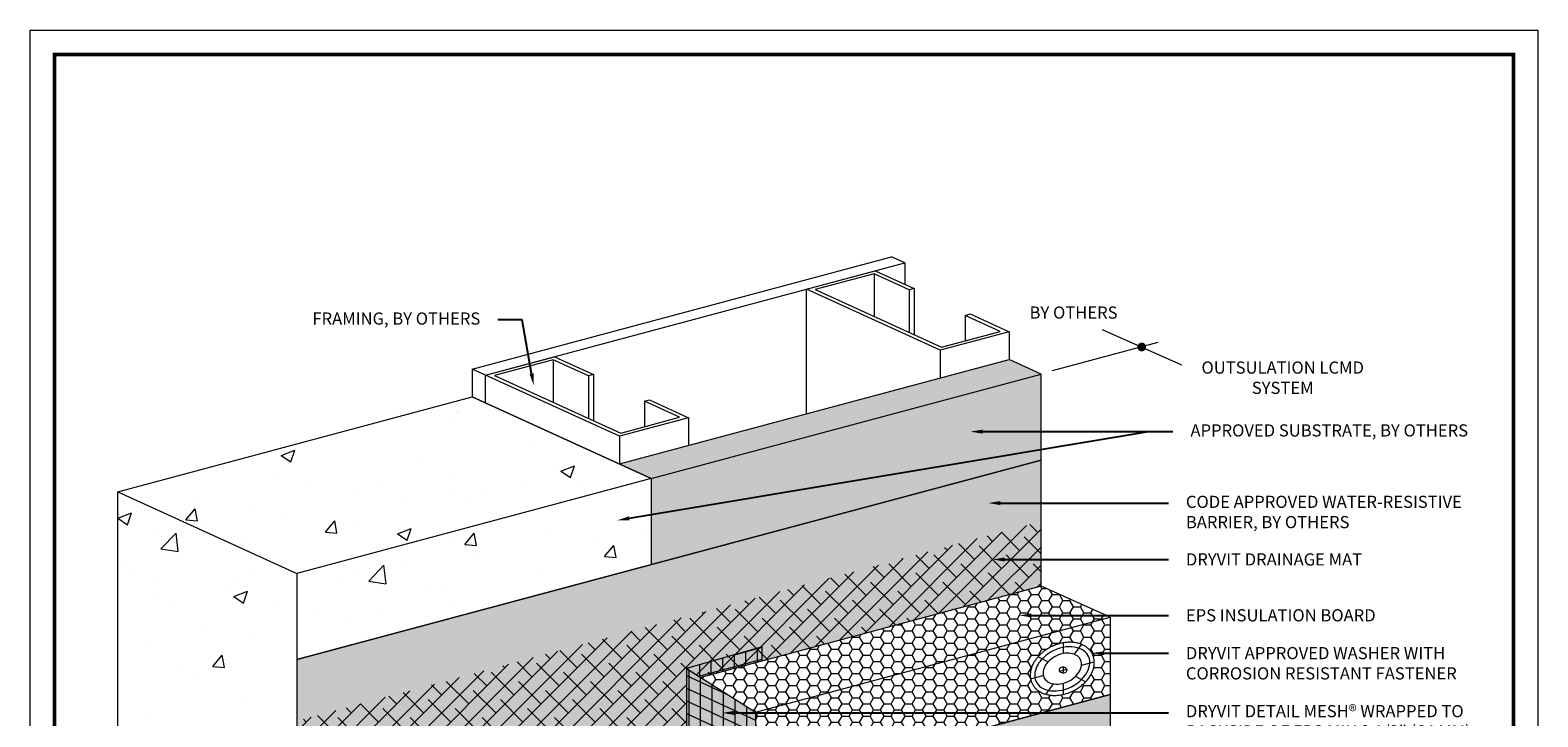
# Model space of a CAD drawing. Units: inches. Extents: x 44 to 148, y 25 to 71.
# Drawn here: x 68 to 76, y 32 to 36 of the extents above; entities that cross this region are included whole.
import ezdxf
from ezdxf import colors
from ezdxf.entities.mleader import LeaderData, LeaderLine
from ezdxf.math import Vec2, Vec3

# ---------------------------------------------------------------- set-up
doc = ezdxf.new("R2010")
doc.units = ezdxf.units.IN
doc.header["$MEASUREMENT"] = 0
for name, color, linetype, lineweight in [('1 - Framework Gray', 252, 'CONTINUOUS', 5), ('1 - Framework Hatch', 253, 'CONTINUOUS', 5), ('2 - Text Annotations', 7, 'CONTINUOUS', 5), ('Base Coat - Hatch', 253, 'CONTINUOUS', 5), ('Fastener', 252, 'CONTINUOUS', 5), ('Insulation - Hatch', 40, 'CONTINUOUS', 5), ('Mesh', 160, 'CONTINUOUS', 5), ('Substrate - Hatch', 100, 'CONTINUOUS', 5)]:
    doc.layers.add(name, color=color, linetype=linetype, lineweight=lineweight)
doc.layers.add('3 - Titleblock', color=7, linetype='CONTINUOUS')
doc.layers.add('6 - Border', color=7, linetype='CONTINUOUS', lineweight=15, plot=False)
doc.layers.add('Drainage Mat', color=7, linetype='CONTINUOUS', lineweight=5, true_color=0x163c60)
doc.layers.add('SHEET MEMBRANE', color=7, linetype='CONTINUOUS', lineweight=5, true_color=0xffffff)
doc.styles.add('arial', font='arial.ttf', dxfattribs={"height": 0.0625})

# ---------------------------------------------------------------- blocks, each defined once
blk = doc.blocks.new('OLCMD TB')
at = {"layer": '3 - Titleblock', "lineweight": 0, "const_width": 0.02}
blk.add_lwpolyline([(0.125, 10.4254), (7.6214, 10.4254), (7.6214, 0.125), (0.125, 0.125)], close=True, dxfattribs=at)
at = {"layer": '6 - Border', "ltscale": 0.4}
blk.add_lwpolyline([(0, 10.5504), (7.7464, 10.5504), (7.7464, 0), (0, 0)], close=True, dxfattribs=at)

msp = doc.modelspace()

# ---------------------------------------------------------------- hatches: boundary and pattern name
at = {"layer": 'Base Coat - Hatch'}
h = msp.add_hatch(color=256, dxfattribs=at)
h.dxf.hatch_style = 1
h.paths.add_polyline_path([(73.5349, 32.5437), (71.7139, 32.0558), (71.7139, 32.4535), (71.3592, 32.6775), (71.3592, 32.1391), (71.7139, 31.9807), (71.7139, 31.4133), (73.5361, 31.9016)])
at = {"layer": 'Drainage Mat'}
h = msp.add_hatch(dxfattribs=at)
h.set_pattern_fill('ANSI38', color=256, scale=0.525, style=0)
h.set_pattern_definition([(45, (-273.659205, -34.6511), (-0.046403883, 0.046403883), []), (135, (-273.659205, -34.6511), (-0.139211648, 0.046403883), [0.1640625, -0.0984375])])
edge = h.paths.add_edge_path()
edge.add_arc((71.3462, 31.9102), 0.1228, 83.91237, 103.4516)
edge.add_arc((71.3365, 31.9505), 0.0813, 103.4516, 120.00212)
edge.add_arc((71.3218, 31.976), 0.0519, 120.00212, 144.34499)
edge.add_arc((71.2997, 31.9919), 0.0246, 144.34499, 180)
edge.add_line((71.275, 31.9919), (71.275, 31.7935))
edge.add_line((71.275, 31.7935), (71.1777, 31.7265))
edge.add_line((71.1777, 31.7265), (69.3567, 31.2385))
edge.add_line((69.3567, 31.2385), (69.3567, 32.408))
edge.add_line((69.3567, 32.408), (73.1804, 33.4326))
edge.add_line((73.1804, 33.4326), (73.1804, 33.0998))
edge.add_line((73.1804, 33.0998), (71.7482, 32.7161))
edge.add_line((71.7482, 32.7161), (71.4322, 32.6314))
edge.add_line((71.4322, 32.6314), (71.3592, 32.6775))
edge.add_line((71.3592, 32.6775), (71.3592, 32.0322))
at = {"layer": 'Insulation - Hatch'}
h = msp.add_hatch(dxfattribs=at)
h.set_pattern_fill('HONEY', color=256, scale=0.288247, style=0)
h.set_pattern_definition([(0, (31.893426, -84.112243), (0.054046292, 0.031203641), [0.03603086, -0.072061723]), (120, (31.893426, -84.112243), (-0.054046292, 0.031203641), [0.03603086, -0.072061723]), (60, (31.893426, -84.112243), (1e-17, 0.0624072824), [-0.072061723, 0.03603086])])
h.paths.add_polyline_path([(71.4322, 32.6314), (71.7139, 32.4535), (71.7139, 32.0558), (73.5349, 32.5437), (73.5349, 32.9414), (73.1804, 33.0998)])
at = {"layer": 'Mesh'}
h = msp.add_hatch(dxfattribs=at)
h.set_pattern_fill('ANSI31', color=256, scale=0.474116, angle=45, style=0)
h.set_pattern_definition([(90, (9.614205, -147.09284), (-0.059264472, 1e-17), [])])
h.paths.add_polyline_path([(71.7482, 32.7161), (71.7482, 32.7887), (71.3592, 32.6775), (71.4322, 32.6314)])
h = msp.add_hatch(dxfattribs=at)
h.set_pattern_fill('ANSI31', color=256, scale=0.47, angle=330, style=0)
h.set_pattern_definition([(15, (32.17872, -83.404195), (-0.01520562, 0.056748142), [])])
h.paths.add_polyline_path([(71.7482, 32.7161), (71.7482, 32.7887), (71.3592, 32.6775), (71.4322, 32.6314)])
h = msp.add_hatch(dxfattribs=at)
h.set_pattern_fill('ANSI31', color=256, scale=0.474116, angle=45, style=0)
h.set_pattern_definition([(90, (9.203313, -147.64654), (-0.059264472, 1e-17), [])])
h.paths.add_polyline_path([(71.7139, 31.9807), (71.7139, 32.4535), (71.3592, 32.6775), (71.3592, 32.1391)])
h = msp.add_hatch(dxfattribs=at)
h.set_pattern_fill('ANSI31', color=256, scale=0.47, angle=110, style=0)
h.set_pattern_definition([(155, (31.893426, -84.112243), (-0.024828823, -0.053245582), [])])
h.paths.add_polyline_path([(71.7139, 31.9807), (71.7139, 32.4535), (71.3592, 32.6775), (71.3592, 32.1391)])
at = {"layer": 'SHEET MEMBRANE'}
h = msp.add_hatch(color=256, dxfattribs=at)
h.dxf.hatch_style = 1
edge = h.paths.add_edge_path()
edge.add_arc((71.2997, 31.9919), 0.0246, 144.34499, 180)
edge.add_line((71.275, 31.9919), (71.275, 31.7935))
edge.add_line((71.275, 31.7935), (71.1777, 31.7265))
edge.add_line((71.1777, 31.7265), (69.3567, 31.2385))
edge.add_line((69.3567, 31.2385), (69.3567, 32.7237))
edge.add_line((69.3567, 32.7237), (73.1804, 33.7482))
edge.add_line((73.1804, 33.7482), (73.1804, 33.0998))
edge.add_line((73.1804, 33.0998), (71.7482, 32.7161))
edge.add_line((71.7482, 32.7161), (71.4322, 32.6314))
edge.add_line((71.4322, 32.6314), (71.3592, 32.6775))
edge.add_line((71.3592, 32.6775), (71.3592, 32.0322))
edge.add_arc((71.3462, 31.9102), 0.1228, 83.91237, 103.4516)
edge.add_arc((71.3365, 31.9505), 0.0813, 103.4516, 120.00212)
edge.add_arc((71.3218, 31.976), 0.0519, 120.00212, 144.34499)
at = {"layer": 'Substrate - Hatch'}
h = msp.add_hatch(color=256, dxfattribs=at)
h.dxf.hatch_style = 1
h.paths.add_polyline_path([(73.1804, 33.7482), (73.1804, 34.1906), (73.017, 34.2651), (71.0145, 33.7286), (71.178, 33.6541), (71.178, 33.2117)])
h = msp.add_hatch(dxfattribs=at)
h.set_pattern_fill('AR-CONC', color=252, scale=0.1)
h.set_pattern_definition([(50, (32.1469, -85.463), (0.7172602, -0.062752), [0.075, -0.825]), (355, (32.1469, -85.463), (-0.1387513, 0.752192), [0.06, -0.66]), (100.45144, (32.2067, -85.46824), (0.578509, 0.68944), [0.06374, -0.701142]), (46.1842, (32.1469, -85.263), (1.0672413, -0.165519), [0.1125, -1.2375]), (96.6356, (32.2359, -85.2768), (0.934662, 0.974119), [0.09561, -1.051714]), (351.1842, (32.1469, -85.263), (0.934662, 0.974119), [0.09, -0.99]), (21, (32.2469, -85.313), (0.596907, -0.402619), [0.075, -0.825]), (326, (32.2469, -85.313), (0.2433153, 0.72515), [0.06, -0.66]), (71.45144, (32.2967, -85.34656), (0.8402224, 0.322531), [0.06374, -0.701142]), (37.5, (32.14693, -85.463), (0.01215986, 0.33289385), [0, -0.652, 0, -0.67, 0, -0.6625]), (7.5, (32.14693, -85.463), (0.2630695, 0.3944117), [0, -0.382, 0, -0.637, 0, -0.2525]), (327.5, (31.92393, -85.463), (0.53382244, -0.0225549), [0, -0.25, 0, -0.78, 0, -1.035]), (317.5, (31.82393, -85.463), (0.5831862, 0.100105), [0, -0.325, 0, -0.518, 0, -0.735])])
h.paths.add_polyline_path([(70.2795, 34.0629), (68.4371, 33.5845), (68.4371, 28.6472), (69.3567, 28.2288), (69.3567, 32.7237), (71.178, 33.2117), (71.178, 33.6541)])

# ---------------------------------------------------------------- linework, layer by layer
at = {"layer": '1 - Framework Gray'}
for p, q in [((70.2583, 34.2159), (72.4127, 34.7931)), ((70.2583, 34.2159), (72.4127, 34.7931)), ((72.4809, 34.762), (72.4127, 34.7931)), ((72.4809, 34.762), (72.4127, 34.7931)), ((70.3266, 34.1848), (72.4809, 34.762)), ((72.3225, 34.7053), (72.3225, 34.4869)), ((72.4809, 34.762), (72.4809, 34.6521)), ((72.5291, 34.6302), (72.5291, 34.3928)), ((72.5029, 34.6231), (72.5029, 34.4047)), ((72.7907, 34.492), (72.7907, 34.3615)), ((73.017, 34.4078), (73.017, 34.2651)), ((70.6743, 34.2637), (70.6743, 34.0452)), ((72.6627, 34.3129), (72.6627, 34.1702)), ((70.3266, 34.1848), (70.2583, 34.2159)), ((70.2583, 34.2159), (70.2583, 34.0725)), ((70.3266, 34.1848), (70.2583, 34.2159)), ((70.8546, 34.1815), (70.8546, 33.9631)), ((70.8808, 34.1885), (70.8808, 33.9511)), ((71.1425, 34.0503), (71.1425, 33.9198)), ((71.3687, 33.9662), (71.3687, 33.8235)), ((71.0145, 33.8713), (71.0145, 33.7286))]:
    msp.add_line(p, q, dxfattribs=at)
for points in [[(72.329, 34.7213), (72.5291, 34.6302), (72.5029, 34.6231), (72.3225, 34.7053), (72.0207, 34.6244), (72.6692, 34.3289), (72.9711, 34.4098), (72.7907, 34.492), (72.8169, 34.499), (73.017, 34.4078), (72.6627, 34.3129), (71.9748, 34.6264)], [(70.6808, 34.2797), (70.8808, 34.1885), (70.8546, 34.1815), (70.6743, 34.2637), (70.3724, 34.1828), (71.021, 33.8873), (71.3228, 33.9681), (71.1425, 34.0503), (71.1687, 34.0573), (71.3687, 33.9662), (71.0145, 33.8713), (70.3266, 34.1848)]]:
    msp.add_lwpolyline(points, close=True, dxfattribs=at)
for points in [[(71.9748, 33.9859), (71.9748, 34.6264)], [(70.3266, 34.0415), (70.3266, 34.1848)]]:
    msp.add_lwpolyline(points, dxfattribs=at)
at = {"layer": '1 - Framework Hatch', "color": 252}
msp.add_lwpolyline([(68.4371, 33.5845), (70.2583, 34.0725), (71.178, 33.6541), (71.178, 33.2117)], dxfattribs=at)
msp.add_lwpolyline([(68.4371, 33.5845), (69.3567, 33.1661), (69.3567, 28.2288), (68.4371, 28.6472)], close=True, dxfattribs=at)
at = {"layer": '2 - Text Annotations', "color": 7}
for p, q in [((73.4938, 34.42), (73.9023, 34.2386)), ((73.2388, 34.2093), (73.7822, 34.3549))]:
    msp.add_line(p, q, dxfattribs=at)
at = {"layer": '2 - Text Annotations', "color": 7, "const_width": 0.0225}
msp.add_lwpolyline([(73.6868, 34.3293, 1), (73.7093, 34.3293, 1)], format="xyb", close=True, dxfattribs=at)
at = {"layer": 'Base Coat - Hatch'}
msp.add_line((71.178, 33.6541), (70.2583, 34.0725), dxfattribs=at)
at = {"layer": 'Base Coat - Hatch', "color": 7}
for p, q in [((69.3567, 32.7237), (73.1804, 33.7482)), ((71.3592, 32.6775), (71.4322, 32.6314)), ((71.7139, 32.0558), (73.5349, 32.5437)), ((73.5349, 32.5437), (71.7139, 32.0558)), ((73.5349, 32.4619), (73.5349, 32.4619)), ((71.7139, 32.4535), (71.7139, 28.607))]:
    msp.add_line(p, q, dxfattribs=at)
msp.add_lwpolyline([(71.7482, 32.7161), (71.7482, 32.7887), (71.3592, 32.6775), (71.3592, 32.0322)], dxfattribs=at)
at = {"layer": 'Insulation - Hatch', "color": 7}
for p, q in [((73.5349, 32.9414), (73.5349, 32.1552)), ((71.7139, 32.4535), (71.7139, 28.607))]:
    msp.add_line(p, q, dxfattribs=at)
msp.add_lwpolyline([(71.7139, 32.4535), (73.5349, 32.9414), (73.1804, 33.0998), (71.4322, 32.6314)], close=True, dxfattribs=at)
at = {"layer": 'SHEET MEMBRANE', "color": 7}
msp.add_lwpolyline([(73.1804, 33.0998), (73.1804, 33.7482), (69.3567, 32.7237), (69.3567, 31.2385)], dxfattribs=at)
at = {"layer": 'Substrate - Hatch', "color": 252}
msp.add_line((71.178, 33.6541), (69.3567, 33.1661), dxfattribs=at)
at = {"layer": 'Substrate - Hatch', "color": 7}
msp.add_line((71.178, 33.6541), (71.178, 33.2117), dxfattribs=at)
for points in [[(71.0145, 33.7286), (73.017, 34.2651)], [(73.1804, 34.1906), (73.017, 34.2651)], [(71.178, 33.6541), (73.1804, 34.1906)], [(73.1804, 33.7482), (73.1804, 33.7482), (73.1804, 33.7482), (73.1804, 33.7482), (73.1804, 34.1906), (73.1804, 34.1906), (73.1804, 34.1906)]]:
    msp.add_lwpolyline(points, dxfattribs=at)

# ---------------------------------------------------------------- texts
at = {"layer": '2 - Text Annotations', "color": 7, "char_height": 0.0625, "attachment_point": 2, "style": 'arial'}
for s, insert, width in [('BY OTHERS', (73.3476, 34.5375), 0.5355), ('OUTSULATION LCMD SYSTEM', (74.4222, 34.2549), 0.887393)]:
    msp.add_mtext(s, dxfattribs=dict(at, insert=insert, width=width))

# ---------------------------------------------------------------- leaders
at = {"layer": '2 - Text Annotations', "color": 7}
ml = msp.add_multileader_mtext('Standard', dxfattribs=at)
ml.set_content('FRAMING, BY OTHERS', color=7, style='arial')
ml.set_leader_properties()
ml.build(insert=Vec2(0, 0))
ml.multileader.update_dxf_attribs({"dogleg_length": 0.125, "arrow_head_size": 0.0625})
ctx = ml.context
ctx.base_point, ctx.char_height, ctx.arrow_head_size, ctx.landing_gap_size, ctx.plane_origin = Vec3(69.2655, 34.4693), 0.0625, 0.0625, 0.09, Vec3(73.423, 35.7993)
ctx.text_align_type = 2
notes = []
notes.append((ctx, [(1, (1, 1, 0), (70.5144, 34.4693), (-1, 0), 0.125, [(0, [(70.5737, 34.1315)], 0, [])])]))
ctx.mtext.insert, ctx.mtext.width, ctx.mtext.alignment, ctx.mtext.flow_direction = Vec3(70.2994, 34.5068), 1.26593, 3, 5
ml = msp.add_multileader_mtext('Standard', dxfattribs=at)
ml.set_content('APPROVED SUBSTRATE, BY OTHERS', color=7, style='arial')
ml.set_leader_properties()
ml.build(insert=Vec2(0, 0))
ml.multileader.update_dxf_attribs({"dogleg_length": 0.125, "arrow_head_size": 0.0625})
ctx = ml.context
ctx.base_point, ctx.char_height, ctx.arrow_head_size, ctx.landing_gap_size, ctx.plane_origin = Vec3(73.8582, 33.8945), 0.0625, 0.0625, 0.09, Vec3(69.5221, 33.1677)
notes.append((ctx, [(1, (1, 1, 0), (73.7332, 33.8945), (1, 0), 0.125, [(0, [(72.8184, 33.8945)], 0, [])])]))
ctx.mtext.insert, ctx.mtext.flow_direction = Vec3(73.9482, 33.932), 5
ml = msp.add_multileader_mtext('Standard', dxfattribs=at)
ml.set_content('{\\fISOCPEUR|b0|i0|c0|p34; }', color=7)
ml.set_leader_properties()
ml.build(insert=Vec2(0, 0))
ml.multileader.update_dxf_attribs({"dogleg_length": 0.125, "arrow_head_size": 0.0625})
ctx = ml.context
ctx.base_point, ctx.char_height, ctx.arrow_head_size, ctx.landing_gap_size, ctx.plane_origin = Vec3(73.8582, 33.8945), 0.0625, 0.0625, 0.09, Vec3(69.5221, 33.1677)
notes.append((ctx, [(1, (1, 1, 0), (73.7332, 33.8945), (1, 0), 0.125, [(0, [(71.0033, 33.4389)], 0, [])])]))
ctx.mtext.insert, ctx.mtext.flow_direction = Vec3(73.9482, 33.9258), 5
ml = msp.add_multileader_mtext('Standard', dxfattribs=at)
ml.set_content('CODE APPROVED WATER-RESISTIVE BARRIER, BY OTHERS', color=7, style='arial')
ml.set_leader_properties()
ml.build(insert=Vec2(0, 0))
ml.multileader.update_dxf_attribs({"dogleg_length": 0.125, "arrow_head_size": 0.0625})
ctx = ml.context
ctx.base_point, ctx.char_height, ctx.arrow_head_size, ctx.landing_gap_size, ctx.plane_origin = Vec3(73.8347, 33.5275), 0.0625, 0.0625, 0.09, Vec3(75.3363, 33.4054)
notes.append((ctx, [(1, (1, 1, 0), (73.7097, 33.5275), (1, 0), 0.125, [(0, [(72.9095, 33.5275)], 0, [])])]))
ctx.mtext.insert, ctx.mtext.width, ctx.mtext.flow_direction = Vec3(73.9247, 33.5651), 1.613833, 5
ml = msp.add_multileader_mtext('Standard', dxfattribs=at)
ml.set_content('DRYVIT DRAINAGE MAT', color=7, style='arial')
ml.set_leader_properties()
ml.build(insert=Vec2(0, 0))
ml.multileader.update_dxf_attribs({"dogleg_length": 0.125, "arrow_head_size": 0.0625})
ctx = ml.context
ctx.base_point, ctx.char_height, ctx.arrow_head_size, ctx.landing_gap_size, ctx.plane_origin = Vec3(73.8347, 33.2376), 0.0625, 0.0625, 0.09, Vec3(75.3363, 33.1156)
notes.append((ctx, [(1, (1, 1, 0), (73.7097, 33.2376), (1, 0), 0.125, [(0, [(72.9311, 33.2376)], 0, [])])]))
ctx.mtext.insert, ctx.mtext.width, ctx.mtext.flow_direction = Vec3(73.9247, 33.2693), 1.613833, 5
ml = msp.add_multileader_mtext('Standard', dxfattribs=at)
ml.set_content('EPS INSULATION BOARD', color=7, style='arial')
ml.set_leader_properties()
ml.build(insert=Vec2(0, 0))
ml.multileader.update_dxf_attribs({"dogleg_length": 0.125, "arrow_head_size": 0.0625})
ctx = ml.context
ctx.base_point, ctx.char_height, ctx.arrow_head_size, ctx.landing_gap_size, ctx.plane_origin = Vec3(73.8347, 32.9503), 0.0625, 0.0625, 0.09, Vec3(73.784, 32.1506)
notes.append((ctx, [(0, (1, 1, 0), (73.7097, 32.9503), (1, 0), 0.125, [(0, [(73.0685, 32.9503)], 0, [])])]))
ctx.mtext.insert, ctx.mtext.flow_direction = Vec3(73.9247, 32.982), 5
ml = msp.add_multileader_mtext('Standard', dxfattribs=at)
ml.set_content('DRYVIT APPROVED WASHER WITH CORROSION RESISTANT FASTENER', color=7, style='arial')
ml.set_leader_properties()
ml.build(insert=Vec2(0, 0))
ml.multileader.update_dxf_attribs({"dogleg_length": 0.125, "arrow_head_size": 0.0625})
ctx = ml.context
ctx.base_point, ctx.char_height, ctx.arrow_head_size, ctx.landing_gap_size, ctx.plane_origin = Vec3(73.8347, 32.7561), 0.0625, 0.0625, 0.09, Vec3(73.4543, 31.2422)
notes.append((ctx, [(0, (1, 1, 0), (73.7097, 32.7561), (1, 0), 0.125, [(0, [(73.4418, 32.7561)], 0, [])])]))
ctx.mtext.insert, ctx.mtext.width, ctx.mtext.flow_direction = Vec3(73.9247, 32.7878), 1.539176, 5
ml = msp.add_multileader_mtext('Standard', dxfattribs=at)
ml.set_content('{\\C256;DRYVIT DETAIL MESH® WRAPPED TO BACKSIDE OF EPS MIN 2 1/2" (64 MM)}', color=7, style='arial')
ml.set_leader_properties()
ml.build(insert=Vec2(0, 0))
ml.multileader.update_dxf_attribs({"dogleg_length": 0.125, "arrow_head_size": 0.0625})
ctx = ml.context
ctx.base_point, ctx.char_height, ctx.arrow_head_size, ctx.landing_gap_size, ctx.plane_origin = Vec3(73.8347, 32.4492), 0.0625, 0.0625, 0.09, Vec3(73.4543, 30.9354)
notes.append((ctx, [(0, (1, 1, 0), (73.7097, 32.4492), (1, 0), 0.125, [(0, [(71.5415, 32.4492)], 0, [])])]))
ctx.mtext.insert, ctx.mtext.width, ctx.mtext.flow_direction = Vec3(73.9247, 32.4897), 1.619403, 5
for ctx, leaders in notes:
    for number, flags, end, landing, length, lines in leaders:
        leader = LeaderData()
        leader.index, (leader.has_last_leader_line, leader.has_dogleg_vector, leader.attachment_direction) = number, flags
        leader.last_leader_point, leader.dogleg_vector, leader.dogleg_length = Vec3(end), Vec3(landing), length
        for number, points, colour, breaks in lines:
            line = LeaderLine()
            line.index, line.vertices, line.color, line.breaks = number, Vec3.list(points), colors.encode_raw_color(colour), breaks
            leader.lines.append(line)
        ctx.leaders.append(leader)

# ---------------------------------------------------------------- next in the draw order: wipeouts: each hides what was drawn before it
at = {"color": 7, "linetype": 'Continuous', "lineweight": 0}
msp.add_wipeout([(73.164, 32.7363), (73.1649, 32.7374), (73.1658, 32.7384), (73.1667, 32.7394), (73.1676, 32.7404), (73.1685, 32.7414), (73.1694, 32.7424), (73.1703, 32.7434), (73.1713, 32.7443), (73.1722, 32.7453), (73.1732, 32.7463), (73.1741, 32.7472), (73.1751, 32.7482), (73.1761, 32.7491), (73.177, 32.7501), (73.178, 32.751), (73.179, 32.752), (73.18, 32.7529), (73.181, 32.7538), (73.182, 32.7547), (73.183, 32.7556), (73.184, 32.7565), (73.1851, 32.7574), (73.1861, 32.7583), (73.1871, 32.7592), (73.1882, 32.76), (73.1892, 32.7609), (73.1903, 32.7618), (73.1914, 32.7626), (73.1924, 32.7635), (73.1935, 32.7643), (73.1946, 32.7652), (73.1957, 32.766), (73.1968, 32.7668), (73.1979, 32.7676), (73.199, 32.7685), (73.2001, 32.7693), (73.2012, 32.7701), (73.2023, 32.7709), (73.2035, 32.7717), (73.2046, 32.7724), (73.2058, 32.7732), (73.2069, 32.774), (73.2081, 32.7748), (73.2092, 32.7755), (73.2104, 32.7763), (73.2116, 32.777), (73.2128, 32.7778), (73.214, 32.7785), (73.2152, 32.7792), (73.2164, 32.7799), (73.2176, 32.7807), (73.2188, 32.7814), (73.22, 32.7821), (73.2212, 32.7828), (73.2225, 32.7835), (73.2237, 32.7841), (73.225, 32.7848), (73.2262, 32.7855), (73.2275, 32.7862), (73.2288, 32.7868), (73.23, 32.7875), (73.2313, 32.7881), (73.2326, 32.7888), (73.2339, 32.7894), (73.2352, 32.79), (73.2365, 32.7907), (73.2378, 32.7913), (73.2391, 32.7919), (73.2404, 32.7925), (73.2417, 32.793), (73.243, 32.7936), (73.2443, 32.7942), (73.2456, 32.7948), (73.2469, 32.7953), (73.2482, 32.7958), (73.2495, 32.7964), (73.2508, 32.7969), (73.2521, 32.7974), (73.2534, 32.7979), (73.2547, 32.7984), (73.2561, 32.7989), (73.2574, 32.7994), (73.2587, 32.7999), (73.26, 32.8003), (73.2613, 32.8008), (73.2626, 32.8012), (73.2639, 32.8017), (73.2653, 32.8021), (73.2666, 32.8025), (73.2679, 32.8029), (73.2692, 32.8033), (73.2705, 32.8037), (73.2719, 32.8041), (73.2732, 32.8045), (73.2745, 32.8048), (73.2758, 32.8052), (73.2772, 32.8055), (73.2785, 32.8059), (73.2798, 32.8062), (73.2811, 32.8065), (73.2825, 32.8068), (73.2838, 32.8072), (73.2851, 32.8075), (73.2865, 32.8077), (73.2878, 32.808), (73.2891, 32.8083), (73.2905, 32.8085), (73.2918, 32.8088), (73.2931, 32.809), (73.2945, 32.8093), (73.2958, 32.8095), (73.2972, 32.8097), (73.2985, 32.8099), (73.2998, 32.8101), (73.3012, 32.8103), (73.3025, 32.8105), (73.3039, 32.8107), (73.3052, 32.8108), (73.3066, 32.811), (73.3079, 32.8111), (73.3093, 32.8113), (73.3106, 32.8114), (73.312, 32.8115), (73.3133, 32.8116), (73.3147, 32.8117), (73.316, 32.8118), (73.3174, 32.8119), (73.3187, 32.812), (73.3201, 32.8121), (73.3214, 32.8121), (73.3228, 32.8122), (73.3241, 32.8122), (73.3254, 32.8123), (73.3268, 32.8123), (73.3281, 32.8123), (73.3294, 32.8123), (73.3307, 32.8123), (73.332, 32.8123), (73.3333, 32.8123), (73.3346, 32.8122), (73.3359, 32.8122), (73.3372, 32.8121), (73.3385, 32.8121), (73.3398, 32.812), (73.3411, 32.8119), (73.3423, 32.8118), (73.3436, 32.8117), (73.3449, 32.8116), (73.3461, 32.8115), (73.3474, 32.8114), (73.3486, 32.8113), (73.3499, 32.8111), (73.3511, 32.811), (73.3523, 32.8108), (73.3536, 32.8107), (73.3548, 32.8105), (73.356, 32.8103), (73.3572, 32.8101), (73.3584, 32.8099), (73.3596, 32.8097), (73.3608, 32.8095), (73.362, 32.8092), (73.3632, 32.809), (73.3644, 32.8087), (73.3656, 32.8085), (73.3668, 32.8082), (73.368, 32.8079), (73.3691, 32.8077), (73.3703, 32.8074), (73.3714, 32.8071), (73.3726, 32.8067), (73.3737, 32.8064), (73.3749, 32.8061), (73.376, 32.8058), (73.3772, 32.8054), (73.3783, 32.805), (73.3794, 32.8047), (73.3805, 32.8043), (73.3816, 32.8039), (73.3828, 32.8035), (73.3839, 32.8031), (73.385, 32.8027), (73.3861, 32.8023), (73.3872, 32.8019), (73.3882, 32.8014), (73.3893, 32.801), (73.3904, 32.8005), (73.3915, 32.8), (73.3925, 32.7996), (73.3936, 32.7991), (73.3947, 32.7986), (73.3957, 32.7981), (73.3968, 32.7976), (73.3978, 32.7971), (73.3988, 32.7965), (73.3998, 32.796), (73.4009, 32.7955), (73.4019, 32.7949), (73.4028, 32.7944), (73.4038, 32.7938), (73.4048, 32.7932), (73.4058, 32.7927), (73.4067, 32.7921), (73.4077, 32.7915), (73.4086, 32.7909), (73.4095, 32.7903), (73.4104, 32.7897), (73.4114, 32.7891), (73.4123, 32.7884), (73.4131, 32.7878), (73.414, 32.7872), (73.4149, 32.7865), (73.4158, 32.7859), (73.4166, 32.7852), (73.4175, 32.7846), (73.4183, 32.7839), (73.4191, 32.7832), (73.4199, 32.7825), (73.4208, 32.7818), (73.4216, 32.7811), (73.4223, 32.7804), (73.4231, 32.7797), (73.4239, 32.779), (73.4247, 32.7783), (73.4254, 32.7775), (73.4262, 32.7768), (73.4269, 32.7761), (73.4276, 32.7753), (73.4283, 32.7745), (73.429, 32.7738), (73.4297, 32.773), (73.4304, 32.7722), (73.4311, 32.7714), (73.4318, 32.7706), (73.4324, 32.7698), (73.4331, 32.769), (73.4337, 32.7682), (73.4344, 32.7674), (73.435, 32.7666), (73.4356, 32.7657), (73.4362, 32.7649), (73.4368, 32.764), (73.4374, 32.7632), (73.438, 32.7623), (73.4386, 32.7614), (73.4391, 32.7605), (73.4397, 32.7597), (73.4402, 32.7588), (73.4408, 32.7579), (73.4413, 32.757), (73.4418, 32.756), (73.4423, 32.7551), (73.4428, 32.7542), (73.4433, 32.7533), (73.4438, 32.7523), (73.4442, 32.7514), (73.4447, 32.7504), (73.4451, 32.7495), (73.4456, 32.7485), (73.446, 32.7475), (73.4464, 32.7466), (73.4468, 32.7456), (73.4472, 32.7446), (73.4476, 32.7437), (73.448, 32.7427), (73.4483, 32.7417), (73.4487, 32.7407), (73.449, 32.7397), (73.4494, 32.7387), (73.4497, 32.7378), (73.45, 32.7368), (73.4503, 32.7358), (73.4505, 32.7348), (73.4508, 32.7338), (73.4511, 32.7327), (73.4513, 32.7317), (73.4516, 32.7307), (73.4518, 32.7297), (73.452, 32.7287), (73.4522, 32.7277), (73.4524, 32.7266), (73.4526, 32.7256), (73.4528, 32.7246), (73.4529, 32.7236), (73.4531, 32.7225), (73.4532, 32.7215), (73.4533, 32.7204), (73.4535, 32.7194), (73.4536, 32.7183), (73.4537, 32.7173), (73.4537, 32.7162), (73.4538, 32.7152), (73.4539, 32.7141), (73.4539, 32.7131), (73.454, 32.712), (73.454, 32.7109), (73.454, 32.7099), (73.454, 32.7088), (73.454, 32.7077), (73.454, 32.7066), (73.4539, 32.7055), (73.4539, 32.7044), (73.4539, 32.7034), (73.4538, 32.7023), (73.4537, 32.7012), (73.4536, 32.7001), (73.4535, 32.699), (73.4534, 32.6979), (73.4533, 32.6968), (73.4532, 32.6956), (73.4531, 32.6945), (73.4529, 32.6934), (73.4527, 32.6923), (73.4526, 32.6912), (73.4524, 32.6901), (73.4522, 32.6889), (73.452, 32.6878), (73.4518, 32.6867), (73.4515, 32.6855), (73.4513, 32.6844), (73.4511, 32.6832), (73.4508, 32.6821), (73.4505, 32.681), (73.4502, 32.6798), (73.45, 32.6787), (73.4497, 32.6776), (73.4493, 32.6764), (73.449, 32.6753), (73.4487, 32.6742), (73.4483, 32.6731), (73.448, 32.6719), (73.4476, 32.6708), (73.4473, 32.6697), (73.4469, 32.6686), (73.4465, 32.6675), (73.4461, 32.6664), (73.4457, 32.6652), (73.4453, 32.6641), (73.4448, 32.663), (73.4444, 32.6619), (73.4439, 32.6608), (73.4435, 32.6597), (73.443, 32.6586), (73.4425, 32.6575), (73.442, 32.6564), (73.4415, 32.6553), (73.441, 32.6542), (73.4405, 32.6531), (73.44, 32.6521), (73.4394, 32.651), (73.4389, 32.6499), (73.4383, 32.6488), (73.4377, 32.6477), (73.4372, 32.6466), (73.4366, 32.6456), (73.436, 32.6445), (73.4353, 32.6434), (73.4347, 32.6423), (73.4341, 32.6413), (73.4334, 32.6402), (73.4328, 32.6391), (73.4321, 32.6381), (73.4315, 32.637), (73.4308, 32.6359), (73.4301, 32.6349), (73.4294, 32.6338), (73.4287, 32.6328), (73.4279, 32.6317), (73.4272, 32.6306), (73.4265, 32.6296), (73.4257, 32.6285), (73.425, 32.6275), (73.4242, 32.6265), (73.4234, 32.6254), (73.4226, 32.6244), (73.4218, 32.6233), (73.421, 32.6223), (73.4202, 32.6213), (73.4193, 32.6202), (73.4185, 32.6192), (73.4176, 32.6182), (73.4168, 32.6171), (73.4159, 32.6161), (73.415, 32.6151), (73.4141, 32.614), (73.4132, 32.613), (73.4123, 32.612), (73.4114, 32.611), (73.4105, 32.61), (73.4096, 32.609), (73.4086, 32.608), (73.4077, 32.6071), (73.4067, 32.6061), (73.4058, 32.6051), (73.4048, 32.6042), (73.4039, 32.6032), (73.4029, 32.6023), (73.4019, 32.6013), (73.4009, 32.6004), (73.4, 32.5995), (73.399, 32.5985), (73.398, 32.5976), (73.397, 32.5967), (73.3959, 32.5958), (73.3949, 32.5949), (73.3939, 32.594), (73.3929, 32.5931), (73.3918, 32.5922), (73.3908, 32.5914), (73.3897, 32.5905), (73.3887, 32.5896), (73.3876, 32.5888), (73.3865, 32.5879), (73.3855, 32.5871), (73.3844, 32.5862), (73.3833, 32.5854), (73.3822, 32.5846), (73.3811, 32.5838), (73.38, 32.5829), (73.3789, 32.5821), (73.3777, 32.5813), (73.3766, 32.5805), (73.3755, 32.5798), (73.3743, 32.579), (73.3732, 32.5782), (73.372, 32.5774), (73.3709, 32.5767), (73.3697, 32.5759), (73.3685, 32.5751), (73.3674, 32.5744), (73.3662, 32.5737), (73.365, 32.5729), (73.3638, 32.5722), (73.3626, 32.5715), (73.3614, 32.5708), (73.3602, 32.57), (73.3589, 32.5693), (73.3577, 32.5686), (73.3565, 32.568), (73.3552, 32.5673), (73.354, 32.5666), (73.3527, 32.5659), (73.3515, 32.5652), (73.3502, 32.5646), (73.3489, 32.5639), (73.3477, 32.5633), (73.3464, 32.5626), (73.3451, 32.562), (73.3438, 32.5614), (73.3425, 32.5608), (73.3412, 32.5601), (73.3399, 32.5595), (73.3386, 32.5589), (73.3373, 32.5584), (73.336, 32.5578), (73.3347, 32.5572), (73.3334, 32.5567), (73.3321, 32.5561), (73.3308, 32.5556), (73.3295, 32.555), (73.3281, 32.5545), (73.3268, 32.554), (73.3255, 32.5535), (73.3242, 32.553), (73.3229, 32.5525), (73.3216, 32.552), (73.3203, 32.5515), (73.319, 32.5511), (73.3177, 32.5506), (73.3163, 32.5502), (73.315, 32.5498), (73.3137, 32.5493), (73.3124, 32.5489), (73.3111, 32.5485), (73.3097, 32.5481), (73.3084, 32.5477), (73.3071, 32.5473), (73.3058, 32.5469), (73.3045, 32.5466), (73.3031, 32.5462), (73.3018, 32.5459), (73.3005, 32.5455), (73.2992, 32.5452), (73.2978, 32.5449), (73.2965, 32.5446), (73.2952, 32.5443), (73.2938, 32.544), (73.2925, 32.5437), (73.2912, 32.5434), (73.2898, 32.5431), (73.2885, 32.5429), (73.2872, 32.5426), (73.2858, 32.5424), (73.2845, 32.5421), (73.2831, 32.5419), (73.2818, 32.5417), (73.2805, 32.5415), (73.2791, 32.5413), (73.2778, 32.5411), (73.2764, 32.5409), (73.2751, 32.5407), (73.2737, 32.5406), (73.2724, 32.5404), (73.2711, 32.5403), (73.2697, 32.5401), (73.2684, 32.54), (73.267, 32.5399), (73.2657, 32.5398), (73.2643, 32.5397), (73.263, 32.5396), (73.2616, 32.5395), (73.2602, 32.5394), (73.2589, 32.5393), (73.2575, 32.5393), (73.2562, 32.5392), (73.2549, 32.5392), (73.2535, 32.5392), (73.2522, 32.5391), (73.2509, 32.5391), (73.2496, 32.5391), (73.2482, 32.5391), (73.2469, 32.5391), (73.2456, 32.5392), (73.2443, 32.5392), (73.243, 32.5392), (73.2417, 32.5393), (73.2405, 32.5393), (73.2392, 32.5394), (73.2379, 32.5395), (73.2366, 32.5396), (73.2354, 32.5397), (73.2341, 32.5398), (73.2328, 32.5399), (73.2316, 32.54), (73.2303, 32.5401), (73.2291, 32.5403), (73.2279, 32.5404), (73.2266, 32.5406), (73.2254, 32.5407), (73.2242, 32.5409), (73.2229, 32.5411), (73.2217, 32.5413), (73.2205, 32.5415), (73.2193, 32.5417), (73.2181, 32.5419), (73.2169, 32.5422), (73.2157, 32.5424), (73.2145, 32.5427), (73.2134, 32.5429), (73.2122, 32.5432), (73.211, 32.5435), (73.2098, 32.5438), (73.2087, 32.544), (73.2075, 32.5444), (73.2064, 32.5447), (73.2052, 32.545), (73.2041, 32.5453), (73.2029, 32.5457), (73.2018, 32.546), (73.2007, 32.5464), (73.1996, 32.5467), (73.1984, 32.5471), (73.1973, 32.5475), (73.1962, 32.5479), (73.1951, 32.5483), (73.194, 32.5487), (73.1929, 32.5491), (73.1918, 32.5496), (73.1907, 32.55), (73.1896, 32.5504), (73.1886, 32.5509), (73.1875, 32.5514), (73.1864, 32.5518), (73.1854, 32.5523), (73.1843, 32.5528), (73.1833, 32.5533), (73.1822, 32.5538), (73.1812, 32.5544), (73.1801, 32.5549), (73.1791, 32.5554), (73.1781, 32.556), (73.1771, 32.5565), (73.1761, 32.5571), (73.1751, 32.5576), (73.1742, 32.5582), (73.1732, 32.5588), (73.1722, 32.5593), (73.1713, 32.5599), (73.1704, 32.5605), (73.1694, 32.5611), (73.1685, 32.5617), (73.1676, 32.5623), (73.1667, 32.563), (73.1658, 32.5636), (73.1649, 32.5642), (73.1641, 32.5649), (73.1632, 32.5655), (73.1623, 32.5662), (73.1615, 32.5668), (73.1607, 32.5675), (73.1598, 32.5682), (73.159, 32.5689), (73.1582, 32.5696), (73.1574, 32.5703), (73.1566, 32.571), (73.1558, 32.5717), (73.1551, 32.5724), (73.1543, 32.5731), (73.1535, 32.5739), (73.1528, 32.5746), (73.1521, 32.5754), (73.1513, 32.5761), (73.1506, 32.5769), (73.1499, 32.5776), (73.1492, 32.5784), (73.1485, 32.5792), (73.1478, 32.58), (73.1472, 32.5808), (73.1465, 32.5816), (73.1459, 32.5824), (73.1452, 32.5832), (73.1446, 32.584), (73.144, 32.5849), (73.1433, 32.5857), (73.1427, 32.5865), (73.1421, 32.5874), (73.1415, 32.5883), (73.141, 32.5891), (73.1404, 32.59), (73.1398, 32.5909), (73.1393, 32.5918), (73.1387, 32.5926), (73.1382, 32.5935), (73.1377, 32.5945), (73.1372, 32.5954), (73.1367, 32.5963), (73.1362, 32.5972), (73.1357, 32.5982), (73.1352, 32.5991), (73.1347, 32.6), (73.1343, 32.601), (73.1338, 32.602), (73.1334, 32.6029), (73.1329, 32.6039), (73.1325, 32.6048), (73.1321, 32.6058), (73.1317, 32.6068), (73.1314, 32.6078), (73.131, 32.6087), (73.1306, 32.6097), (73.1303, 32.6107), (73.1299, 32.6117), (73.1296, 32.6127), (73.1293, 32.6137), (73.129, 32.6147), (73.1287, 32.6157), (73.1284, 32.6167), (73.1281, 32.6177), (73.1279, 32.6187), (73.1276, 32.6197), (73.1274, 32.6207), (73.1272, 32.6217), (73.127, 32.6227), (73.1267, 32.6237), (73.1266, 32.6248), (73.1264, 32.6258), (73.1262, 32.6268), (73.126, 32.6279), (73.1259, 32.6289), (73.1258, 32.6299), (73.1256, 32.631), (73.1255, 32.632), (73.1254, 32.6331), (73.1253, 32.6341), (73.1252, 32.6352), (73.1252, 32.6362), (73.1251, 32.6373), (73.125, 32.6384), (73.125, 32.6394), (73.125, 32.6405), (73.125, 32.6416), (73.125, 32.6426), (73.125, 32.6437), (73.125, 32.6448), (73.125, 32.6459), (73.1251, 32.647), (73.1251, 32.6481), (73.1252, 32.6491), (73.1252, 32.6502), (73.1253, 32.6513), (73.1254, 32.6524), (73.1255, 32.6535), (73.1256, 32.6547), (73.1258, 32.6558), (73.1259, 32.6569), (73.1261, 32.658), (73.1262, 32.6591), (73.1264, 32.6602), (73.1266, 32.6614), (73.1268, 32.6625), (73.127, 32.6636), (73.1272, 32.6648), (73.1274, 32.6659), (73.1277, 32.667), (73.1279, 32.6682), (73.1282, 32.6693), (73.1284, 32.6704), (73.1287, 32.6716), (73.129, 32.6727), (73.1293, 32.6738), (73.1296, 32.675), (73.1299, 32.6761), (73.1303, 32.6772), (73.1306, 32.6784), (73.131, 32.6795), (73.1313, 32.6806), (73.1317, 32.6817), (73.1321, 32.6828), (73.1325, 32.6839), (73.1329, 32.6851), (73.1333, 32.6862), (73.1337, 32.6873), (73.1341, 32.6884), (73.1346, 32.6895), (73.135, 32.6906), (73.1355, 32.6917), (73.136, 32.6928), (73.1364, 32.6939), (73.1369, 32.695), (73.1374, 32.6961), (73.1379, 32.6972), (73.1385, 32.6983), (73.139, 32.6994), (73.1395, 32.7004), (73.1401, 32.7015), (73.1407, 32.7026), (73.1412, 32.7037), (73.1418, 32.7048), (73.1424, 32.7059), (73.143, 32.7069), (73.1436, 32.708), (73.1442, 32.7091), (73.1449, 32.7102), (73.1455, 32.7112), (73.1462, 32.7123), (73.1468, 32.7134), (73.1475, 32.7144), (73.1482, 32.7155), (73.1489, 32.7165), (73.1496, 32.7176), (73.1503, 32.7187), (73.151, 32.7197), (73.1517, 32.7208), (73.1525, 32.7218), (73.1532, 32.7229), (73.154, 32.7239), (73.1548, 32.725), (73.1556, 32.726), (73.1564, 32.727), (73.1572, 32.7281), (73.158, 32.7291), (73.1588, 32.7302), (73.1596, 32.7312), (73.1605, 32.7322), (73.1613, 32.7333), (73.1622, 32.7343), (73.1631, 32.7353)], dxfattribs=at).dxf.layer = 'Fastener'

# ---------------------------------------------------------------- next in the draw order: linework, layer by layer
at = {"layer": 'Fastener', "color": 7, "linetype": 'Continuous', "lineweight": 0}
for p, q in [((73.2939, 32.8086), (73.2939, 32.7541)), ((73.3876, 32.8017), (73.3511, 32.7503)), ((73.216, 32.7111), (73.1654, 32.7379)), ((73.3884, 32.694), (73.454, 32.7115)), ((73.1266, 32.6243), (73.192, 32.6417)), ((73.2766, 32.6642), (73.3119, 32.6736)), ((73.2939, 32.6859), (73.2939, 32.6537)), ((73.4094, 32.6088), (73.3573, 32.6364)), ((73.2435, 32.5987), (73.2053, 32.545)), ((73.2939, 32.6016), (73.2939, 32.5447))]:
    msp.add_line(p, q, dxfattribs=at)
msp.add_open_spline([(73.164, 32.7363), (73.1924, 32.7691), (73.2754, 32.8097), (73.3621, 32.8143), (73.4293, 32.7818), (73.4591, 32.7209), (73.4435, 32.6479), (73.3865, 32.5823), (73.3036, 32.5417), (73.2169, 32.5371), (73.1496, 32.5696), (73.1198, 32.6305), (73.1355, 32.7035), (73.164, 32.7363)], degree=2, dxfattribs=at)
at = {"layer": 'Fastener', "color": 7, "linetype": 'Continuous'}
for points in [[(73.1813, 32.7213), (73.209, 32.7533), (73.2509, 32.7771), (73.3343, 32.7941), (73.3756, 32.7865), (73.4244, 32.7515), (73.4353, 32.7258), (73.4242, 32.6611), (73.4001, 32.6255), (73.3297, 32.5752), (73.2825, 32.5606), (73.2036, 32.5637), (73.1735, 32.58), (73.1442, 32.6274), (73.1441, 32.6597), (73.1661, 32.7018), (73.1728, 32.7116), (73.1813, 32.7213)], [(73.2138, 32.7087), (73.2333, 32.7311), (73.2626, 32.7477), (73.3209, 32.7597), (73.3499, 32.7543), (73.3841, 32.7298), (73.3917, 32.7118), (73.3839, 32.6666), (73.367, 32.6416), (73.3177, 32.6064), (73.2847, 32.5962), (73.2295, 32.5984), (73.2084, 32.6098), (73.1879, 32.6429), (73.1878, 32.6656), (73.2032, 32.695), (73.2079, 32.7019), (73.2138, 32.7087)]]:
    msp.add_open_spline(points, degree=3, knots=[0, 0, 0, 0, 1.64289, 1.64289, 3.285779, 3.285779, 4.928669, 4.928669, 6.571559, 6.571559, 8.214448, 8.214448, 9.857338, 9.857338, 11.500228, 11.500228, 12, 12, 12, 12], dxfattribs=at)
at = {"layer": 'Fastener', "color": 7}
msp.add_open_spline([(73.2753, 32.6715), (73.275, 32.6676), (73.2763, 32.6635), (73.2834, 32.6557), (73.2906, 32.653), (73.304, 32.6548), (73.3095, 32.6591), (73.3137, 32.6693), (73.3125, 32.6753), (73.304, 32.6842), (73.2967, 32.6866), (73.2834, 32.6845), (73.278, 32.6802), (73.2757, 32.6739), (73.2754, 32.6727), (73.2753, 32.6715)], degree=3, knots=[0, 0, 0, 0, 0.768515, 0.768515, 1.82473, 1.82473, 2.880945, 2.880945, 3.937159, 3.937159, 4.993374, 4.993374, 6.049589, 6.049589, 6.283185, 6.283185, 6.283185, 6.283185], dxfattribs=at)

# ---------------------------------------------------------------- next in the draw order: block references
at = {"layer": '3 - Titleblock', "color": 244, "true_color": 0x991b1e}
msp.add_blockref('OLCMD TB', (67.9867, 25.407), dxfattribs=at)

doc.saveas('drawing.dxf')
